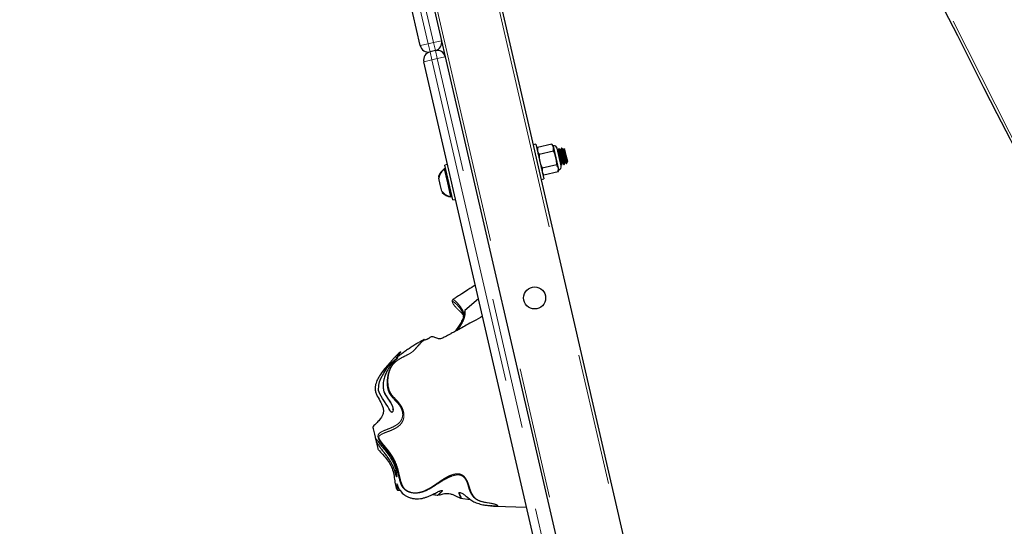
# Model space of a CAD drawing. Units: inches. Extents: x 0.2 to 17.3, y 0.1 to 10.6.
# Drawn here: x 4.4 to 5.2, y 7.1 to 7.5 of the extents above; entities that cross this region are included whole.
import ezdxf

# ---------------------------------------------------------------- set-up
doc = ezdxf.new("R2010")
doc.units = ezdxf.units.IN
doc.header["$MEASUREMENT"] = 0
doc.linetypes.add('PHANTOM', pattern=[0.5, 0.25, -0.05, 0.05, -0.05, 0.05, -0.05])
doc.layers.add('FORMAT', color=7, linetype='Continuous')
doc.styles.add('SLDTEXTSTYLE0', font='TXT', dxfattribs={"width": 0.7})
doc.dimstyles.new('SLDDIMSTYLE0', dxfattribs={"dimtxt": 0.080892, "dimasz": 0.09375, "dimexe": 0, "dimexo": 0.0625, "dimgap": 0.020223, "dimtad": 0, "dimlfac": 30, "dimrnd": 1e-09, "dimzin": 12, "dimdsep": 46, "dimtxsty": 'SLDTEXTSTYLE0', "dimsah": 1, "dimcen": 0.09, "dimadec": 0, "dimazin": 3, "dimtfac": 1, "dimtofl": 0, "dimtmove": 0, "dimatfit": 3, "dimfxl": 0, "dimfrac": 2, "dimtolj": 1, "dimtzin": 12, "dimarcsym": 0})

# ---------------------------------------------------------------- blocks, each defined once
blk = doc.blocks.new('_D_6')
at = {"layer": 'FORMAT', "color": 7}
for p, q in [((4.38514, 9.84483), (4.38514, 10.31354)), ((5.53433, 4.372), (5.53433, 10.31354)), ((4.38514, 10.18854), (4.58408, 10.18854)), ((4.67895, 10.18854), (4.65377, 10.18854)), ((4.65377, 10.18854), (4.65377, 10.05999)), ((5.24052, 10.18854), (5.26569, 10.18854)), ((5.26569, 10.18854), (5.26569, 10.05999)), ((5.53433, 10.18854), (5.33539, 10.18854)), ((4.65377, 10.05999), (4.67895, 10.05999)), ((5.26569, 10.05999), (5.24052, 10.05999))]:
    blk.add_line(p, q, dxfattribs=at)
for points in [[(4.38514, 10.18854), (4.47889, 10.17291), (4.47889, 10.20416)], [(5.53433, 10.18854), (5.44058, 10.20416), (5.44058, 10.17291)]]:
    blk.add_solid(points, dxfattribs=at)
at = {"layer": 'FORMAT', "color": 7, "char_height": 0.083333, "attachment_point": 1, "style": 'SLDTEXTSTYLE0'}
for s, insert in [('34.48in', (4.76166, 10.31274)), ('875.68mm', (4.67895, 10.16741))]:
    blk.add_mtext(s, dxfattribs=dict(at, insert=insert))
blk = doc.blocks.new('_D_9')
at = {"layer": 'FORMAT', "color": 7}
for p, q in [((4.33514, 9.79483), (4.05846, 9.79483)), ((4.18346, 9.79483), (4.18346, 7.2633)), ((4.18346, 7.16843), (4.18346, 7.1936)), ((4.18346, 7.1936), (4.31201, 7.1936)), ((4.31201, 7.1936), (4.31201, 7.16843)), ((4.18346, 6.54081), (4.18346, 6.51563)), ((4.31201, 6.51563), (4.31201, 6.54081)), ((4.18346, 6.51563), (4.31201, 6.51563)), ((4.18346, 3.9144), (4.18346, 6.44594)), ((5.53849, 3.9144), (4.05846, 3.9144))]:
    blk.add_line(p, q, dxfattribs=at)
for points in [[(4.18346, 9.79483), (4.16784, 9.70108), (4.19909, 9.70108)], [(4.18346, 3.9144), (4.19909, 4.00815), (4.16784, 4.00815)]]:
    blk.add_solid(points, dxfattribs=at)
at = {"layer": 'FORMAT', "color": 7, "char_height": 0.083333, "attachment_point": 1, "rotation": 90, "style": 'SLDTEXTSTYLE0'}
for s, insert in [('4480.89mm', (4.20459, 6.54081)), ('176.41in', (4.05926, 6.62352))]:
    blk.add_mtext(s, dxfattribs=dict(at, insert=insert))

msp = doc.modelspace()

# ---------------------------------------------------------------- linework, layer by layer
at = {"color": 8, "linetype": 'PHANTOM', "lineweight": 18}
for p, q in [((4.4508426, 9.005909), (5.170672, 5.8879215)), ((4.4061839, 8.9955989), (5.1260133, 5.8776115)), ((4.3954102, 8.9866973), (4.7525131, 7.4398832)), ((4.7565729, 7.4408205), (4.3994701, 8.9876345)), ((4.7525131, 7.4398832), (4.7464232, 7.4384773)), ((4.7525131, 7.4398832), (4.7565729, 7.4408205)), ((4.7525131, 7.4398832), (4.753919, 7.4337934)), ((4.7626628, 7.4422264), (4.7565729, 7.4408205)), ((4.7579789, 7.4347306), (4.7565729, 7.4408205)), ((4.7553249, 7.4277035), (4.753919, 7.4337934)), ((4.7579789, 7.4347306), (4.7593848, 7.4286408)), ((4.7553249, 7.4277035), (4.7492351, 7.4262976)), ((4.7593848, 7.4286408), (4.7553249, 7.4277035)), ((4.7553249, 7.4277035), (5.1124277, 5.8808895)), ((4.7654746, 7.4300467), (4.7593848, 7.4286408)), ((5.1164876, 5.8818267), (4.7593848, 7.4286408))]:
    msp.add_line(p, q, dxfattribs=at)
at = {"color": 7, "linetype": 'Continuous', "lineweight": 25}
for p, q in [((4.4533412, 9.0043477), (5.1722333, 5.8904201)), ((4.7464232, 7.4384773), (4.3893204, 8.9852913)), ((4.4055599, 8.9890404), (4.7626628, 7.4422264)), ((4.7626628, 7.4422264), (4.7654746, 7.4300467)), ((4.7579789, 7.4347306), (4.753919, 7.4337934)), ((5.1063379, 5.8794835), (4.7492351, 7.4262976)), ((4.7654746, 7.4300467), (5.1225774, 5.8832326)), ((4.8343488, 7.3636206), (4.8322376, 7.3631333)), ((4.8343488, 7.3636206), (4.8404373, 7.3372477)), ((4.8356169, 7.3611342), (4.8352842, 7.3595689)), ((4.8356169, 7.3611342), (4.8355667, 7.3583451)), ((4.8465632, 7.3636613), (4.8356169, 7.3611342)), ((4.8477807, 7.3583873), (4.8368344, 7.3558602)), ((4.8475484, 7.3624002), (4.8465632, 7.3636613)), ((4.8478309, 7.3611764), (4.8475484, 7.3624002)), ((4.8517956, 7.3444478), (4.8477138, 7.3621282)), ((4.8477807, 7.3583873), (4.8478309, 7.3611764)), ((4.8496573, 7.3532655), (4.8478309, 7.3611764)), ((4.8536527, 7.3471499), (4.8505675, 7.3605137)), ((4.8511406, 7.3586037), (4.8509652, 7.3587908)), ((4.8513536, 7.3586828), (4.8511176, 7.3586283)), ((4.8520642, 7.3602356), (4.8518105, 7.360177)), ((4.8533835, 7.3591514), (4.8531475, 7.3590969)), ((4.8540942, 7.3607042), (4.8538404, 7.3606457)), ((4.8554135, 7.3596201), (4.8551774, 7.3595656)), ((4.8555649, 7.3601639), (4.8553959, 7.359616)), ((4.8564756, 7.3596504), (4.8556361, 7.360175)), ((4.85753, 7.3550831), (4.8564756, 7.3596504)), ((4.8360463, 7.3562676), (4.8358552, 7.3564717)), ((4.8514836, 7.3453546), (4.8496573, 7.3532655)), ((4.8570017, 7.3504254), (4.8560076, 7.3547316)), ((4.8585845, 7.3505157), (4.85753, 7.3550831)), ((4.8575373, 7.3488399), (4.8583597, 7.350156)), ((4.858383, 7.3502193), (4.8584139, 7.3503241)), ((4.8584276, 7.3502646), (4.8585845, 7.3505157)), ((4.7649413, 7.3449286), (4.7647464, 7.3448836)), ((4.7647464, 7.3448836), (4.7647682, 7.3447895)), ((4.7657533, 7.3451161), (4.7649413, 7.3449286)), ((4.7674007, 7.3342755), (4.7649413, 7.3449286)), ((4.7672795, 7.3481368), (4.7651684, 7.3476494)), ((4.771257, 7.3212765), (4.7651684, 7.3476494)), ((4.8382904, 7.345647), (4.8385661, 7.3453528)), ((4.8392696, 7.3453124), (4.8392194, 7.3425233)), ((4.8502159, 7.3478395), (4.8392696, 7.3453124)), ((4.8514334, 7.3425655), (4.8404871, 7.3400384)), ((4.8514334, 7.3425655), (4.8514836, 7.3453546)), ((4.8514334, 7.3425655), (4.8517661, 7.3441308)), ((4.8517661, 7.3441308), (4.8514836, 7.3453546)), ((4.8530764, 7.3483124), (4.8535776, 7.3477772)), ((4.8535579, 7.347855), (4.853439, 7.3480757)), ((4.8536074, 7.3477631), (4.8538611, 7.3478216)), ((4.8543179, 7.3493159), (4.854554, 7.3493704)), ((4.8556373, 7.3482317), (4.855891, 7.3482903)), ((4.8563478, 7.3497845), (4.856584, 7.349839)), ((4.7603434, 7.3390606), (4.7606012, 7.3379442)), ((4.7617494, 7.3329708), (4.7606012, 7.3379442)), ((4.7689448, 7.3409237), (4.7688672, 7.3410066)), ((4.8383262, 7.3367603), (4.8404373, 7.3372477)), ((4.8395019, 7.3412994), (4.8404871, 7.3400384)), ((4.7628975, 7.3279974), (4.7617494, 7.3329708)), ((4.7628975, 7.3279974), (4.7631553, 7.326881)), ((4.7698601, 7.3236224), (4.7674007, 7.3342755)), ((4.7696435, 7.3236715), (4.7696653, 7.3235774)), ((4.7696653, 7.3235774), (4.7698601, 7.3236224)), ((4.7698601, 7.3236224), (4.7706721, 7.3238098)), ((4.771257, 7.3212765), (4.7733681, 7.3217638)), ((4.7908348, 7.2461056), (4.7804763, 7.2374535)), ((4.7792384, 7.2318035), (4.7791957, 7.2312941)), ((4.7794481, 7.232183), (4.779418, 7.2329515)), ((4.749492, 7.2153501), (4.7497326, 7.2154488)), ((4.7295019, 7.1009199), (4.7312326, 7.1007094)), ((4.7771954, 7.0948659), (4.7845069, 7.0938964)), ((4.8032776, 7.0887487), (4.8273062, 7.0881274)), ((4.826581, 7.0881461), (4.8273257, 7.0880428))]:
    msp.add_line(p, q, dxfattribs=at)
at = {"color": 7, "linetype": 'Continuous', "lineweight": 25, "flags": 128}
msp.add_lwpolyline([(4.7186297, 7.1765943), (4.7187478, 7.1761442), (4.7204516, 7.1724514), (4.72218, 7.1699711), (4.7238433, 7.1676286), (4.7252634, 7.1650307), (4.7254561, 7.1645345), (4.7259341, 7.1621202), (4.7256398, 7.1605396), (4.7248497, 7.1599195), (4.7238834, 7.1607157), (4.7233484, 7.1616221), (4.7226673, 7.16289), (4.7217948, 7.1644388), (4.7206532, 7.1662702), (4.7192429, 7.1683183), (4.7177064, 7.1705214), (4.7156367, 7.1740811), (4.7148701, 7.1765796), (4.7148897, 7.180605), (4.7155446, 7.1832457), (4.7165204, 7.1857509), (4.7186947, 7.189851), (4.7211876, 7.1935005), (4.7239458, 7.1968002), (4.7266682, 7.1994813), (4.72853, 7.2010106), (4.729241, 7.2015111), (4.7296936, 7.2017684), (4.7297068, 7.2016187), (4.7297068, 7.2016187)], dxfattribs=at)
at = {"color": 7, "linetype": 'Continuous', "lineweight": 25}
msp.add_circle((4.8334173, 7.246886), 0.0083333, dxfattribs=at)
at = {"color": 8, "linetype": 'PHANTOM', "lineweight": 18}
for centre, radius, start, end in [((40.7179553, 25.47969), 39.8263353, 204.58510243, 208.79350772), ((40.7179501, 25.4797658), 39.8721811, 204.71725143, 208.79002102)]:
    msp.add_arc(centre, radius, start, end, dxfattribs=at)
at = {"color": 7, "linetype": 'Continuous', "lineweight": 25}
for centre, radius, start, end in [((40.7180366, 25.479852), 39.8243415, 204.58071514, 208.87868139), ((40.717983, 25.4826099), 39.8242861, 204.61282557, 208.71822386), ((40.7180804, 25.4799616), 39.8744113, 204.73148351, 208.79308399), ((4.7565729, 7.4408205), 0.00625, 282.9997426, 12.9997426), ((4.7525131, 7.4398832), 0.00625, 192.9997426, 282.9997426), ((4.7553249, 7.4277035), 0.00625, 102.9997426, 192.9997426), ((4.7593848, 7.4286408), 0.00625, 12.9997426, 102.9997426), ((4.8481147, 7.3599474), 0.0025174, 12.9997426, 102.9997426), ((4.7714787, 7.335217), 0.01178, 124.8551597, 160.9564466), ((4.7724276, 7.335436), 0.0120894, 128.2607993, 168.0260881), ((4.8511999, 7.3465836), 0.0025174, 282.9997426, 12.9997426), ((4.7724276, 7.335436), 0.0120894, 217.9733972, 257.738686), ((4.7714787, 7.335217), 0.01178, 225.0430387, 261.1443256)]:
    msp.add_arc(centre, radius, start, end, dxfattribs=at)
for points, knots in [([(4.8355667, 7.3583451), (4.8356898, 7.3579413), (4.8359565, 7.357067), (4.8365272, 7.3562825), (4.8368344, 7.3558602)], [0, 0, 0, 0, 0.46176592, 1, 1, 1, 1]), ([(4.8478309, 7.3611764), (4.8477078, 7.3615801), (4.8474411, 7.3624545), (4.8468704, 7.363239), (4.8465632, 7.3636613)], [0, 0, 0, 0, 0.46176592, 1, 1, 1, 1]), ([(4.8496573, 7.3532655), (4.8493643, 7.3543178), (4.8488746, 7.3560766), (4.8480942, 7.3577252), (4.8477807, 7.3583873)], [0, 0, 0, 0, 0.5983279, 1, 1, 1, 1]), ([(4.8543179, 7.3493159), (4.8542591, 7.3493779), (4.8541414, 7.3495018), (4.8537598, 7.3505758), (4.8532688, 7.3521238), (4.852709, 7.3539696), (4.8521486, 7.3558182), (4.8516596, 7.3573576), (4.8513055, 7.3583644), (4.8512007, 7.3584841), (4.8511564, 7.3585347)], [0, 0, 0, 0, 0.12930623, 0.25864235, 0.38797847, 0.51731458, 0.6466507, 0.77598682, 0.90532293, 1, 1, 1, 1]), ([(4.8517871, 7.3601425), (4.8517101, 7.3598921), (4.8515599, 7.359404), (4.8514093, 7.3589163), (4.851336, 7.3586787)], [0, 0, 0, 0, 0.51297958, 1, 1, 1, 1]), ([(4.8545187, 7.3494461), (4.8544894, 7.3494744), (4.8544147, 7.3495466), (4.8542134, 7.350067), (4.8539202, 7.3509309), (4.8535212, 7.3521857), (4.8529627, 7.3540293), (4.8524042, 7.3558689), (4.8519063, 7.3574467), (4.8515508, 7.3584075), (4.851368, 7.3588136), (4.8513536, 7.3586827), (4.8513536, 7.3586826)], [0, 0, 0, 0, 0.06727867, 0.17150647, 0.22382347, 0.35317626, 0.48252905, 0.61188184, 0.74123463, 0.87058742, 0.99994021, 1, 1, 1, 1]), ([(4.8555878, 7.3483236), (4.8555365, 7.3483936), (4.8554202, 7.3485523), (4.8549935, 7.3498626), (4.854404, 7.3518375), (4.8537234, 7.3542065), (4.8530458, 7.3565625), (4.8524473, 7.3585765), (4.8520213, 7.3598429), (4.851806, 7.3603415), (4.8518057, 7.3601024), (4.8518056, 7.3600549)], [0, 0, 0, 0, 0.09809839, 0.22253526, 0.34697212, 0.47140899, 0.59584586, 0.72028273, 0.8447196, 0.96915646, 1, 1, 1, 1]), ([(4.8558953, 7.3483964), (4.8558951, 7.3483557), (4.8558939, 7.3481263), (4.8556797, 7.3486271), (4.8552544, 7.3498901), (4.8546557, 7.3519048), (4.853978, 7.3542612), (4.853298, 7.3566281), (4.8527065, 7.3586112), (4.8522545, 7.3599903), (4.8521277, 7.3601538), (4.8520642, 7.3602356)], [0, 0, 0, 0, 0.026204211, 0.147928685, 0.269653158, 0.391377632, 0.513102106, 0.634826579, 0.756551053, 0.878275526, 1, 1, 1, 1]), ([(4.8531706, 7.3590723), (4.8529912, 7.3592636), (4.8526324, 7.3596464), (4.852274, 7.3600292), (4.8520947, 7.3602208)], [0, 0, 0, 0, 0.499738094, 1, 1, 1, 1]), ([(4.8563478, 7.3497846), (4.856289, 7.3498465), (4.8561713, 7.3499704), (4.8557897, 7.3510444), (4.8552987, 7.3525924), (4.854739, 7.3544382), (4.8541786, 7.3562868), (4.8536895, 7.3578263), (4.8533354, 7.3588331), (4.8532306, 7.3589528), (4.8531863, 7.3590034)], [0, 0, 0, 0, 0.12930623, 0.25864235, 0.38797847, 0.51731458, 0.6466507, 0.77598682, 0.90532293, 1, 1, 1, 1]), ([(4.8538171, 7.3606111), (4.85374, 7.3603607), (4.8535898, 7.3598727), (4.8534393, 7.3593849), (4.8533659, 7.3591474)], [0, 0, 0, 0, 0.51297958, 1, 1, 1, 1]), ([(4.8565486, 7.3499147), (4.8565193, 7.349943), (4.8564447, 7.3500152), (4.8562433, 7.3505356), (4.8559501, 7.3513995), (4.8555511, 7.3526543), (4.8549926, 7.3544979), (4.8544341, 7.3563375), (4.8539362, 7.3579154), (4.8535808, 7.3588762), (4.8533979, 7.3592823), (4.8533836, 7.3591513), (4.8533836, 7.3591513)], [0, 0, 0, 0, 0.067278666, 0.171506466, 0.223823471, 0.353176261, 0.482529051, 0.611881842, 0.741234632, 0.870587423, 0.999940213, 1, 1, 1, 1]), ([(4.8570017, 7.3504254), (4.8568144, 7.3510439), (4.8564397, 7.3522809), (4.8557518, 7.3546819), (4.8550762, 7.3570294), (4.8544771, 7.3590457), (4.8540512, 7.3603114), (4.853836, 7.3608102), (4.8538356, 7.360571), (4.8538355, 7.3605235)], [0, 0, 0, 0, 0.16005468, 0.32010935, 0.48016403, 0.64021871, 0.80027338, 0.96032806, 1, 1, 1, 1]), ([(4.8552005, 7.3595409), (4.8550212, 7.3597322), (4.8546624, 7.360115), (4.8543039, 7.3604979), (4.8541247, 7.3606894)], [0, 0, 0, 0, 0.499738094, 1, 1, 1, 1]), ([(4.8584139, 7.3503241), (4.8584037, 7.3502927), (4.8583685, 7.3501837), (4.8581921, 7.3504771), (4.8578222, 7.3515029), (4.857328, 7.3530638), (4.8567691, 7.3549061), (4.8562085, 7.3567557), (4.8557195, 7.3582948), (4.8553653, 7.3593017), (4.8552606, 7.3594214), (4.8552163, 7.359472)], [0, 0, 0, 0, 0.04970851, 0.17261185, 0.29551519, 0.41841853, 0.54132186, 0.6642252, 0.78712854, 0.91003188, 1, 1, 1, 1]), ([(4.8582178, 7.3511733), (4.858165, 7.3513267), (4.8579817, 7.3518593), (4.8575805, 7.3531261), (4.8570227, 7.3549657), (4.856464, 7.3568064), (4.8559662, 7.3583839), (4.8556107, 7.3593448), (4.8554279, 7.3597509), (4.8554135, 7.35962), (4.8554135, 7.3596199)], [0, 0, 0, 0, 0.06314715, 0.21927726, 0.37540738, 0.53153749, 0.68766761, 0.84379772, 0.99992784, 1, 1, 1, 1]), ([(4.8582178, 7.3511733), (4.858118, 7.3515058), (4.857917, 7.3521756), (4.8575045, 7.3536368), (4.8570608, 7.3552602), (4.8566077, 7.3569078), (4.8561929, 7.3583881), (4.8558667, 7.3595037), (4.8556567, 7.3601333), (4.8556214, 7.3601316), (4.8556086, 7.360131)], [0, 0, 0, 0, 0.12621694, 0.25431688, 0.38455651, 0.51536289, 0.64988859, 0.78433527, 0.92223241, 1, 1, 1, 1]), ([(4.8368344, 7.3558602), (4.836843, 7.3551277), (4.8368642, 7.3533039), (4.8371951, 7.3515084), (4.837393, 7.3504342)], [0, 0, 0, 0, 0.4016721, 1, 1, 1, 1]), ([(4.837393, 7.3504342), (4.8377716, 7.3491275), (4.8382797, 7.3473735), (4.8390684, 7.3457311), (4.8392696, 7.3453124)], [0, 0, 0, 0, 0.74501254, 1, 1, 1, 1]), ([(4.8502159, 7.3478395), (4.850213, 7.348304), (4.8502019, 7.3501259), (4.8498898, 7.3519251), (4.8496573, 7.3532655)], [0, 0, 0, 0, 0.25498746, 1, 1, 1, 1]), ([(4.8538654, 7.3479277), (4.8538652, 7.347887), (4.8538641, 7.3476572), (4.8536471, 7.3481696), (4.8532724, 7.3492682), (4.8529223, 7.3504524), (4.8527758, 7.3509481)], [0, 0, 0, 0, 0.07334059, 0.4140242, 0.7547078, 1, 1, 1, 1]), ([(4.8560076, 7.3547316), (4.8561972, 7.3542142), (4.8566144, 7.3530754), (4.8572337, 7.3515604), (4.8577567, 7.3504326), (4.8581438, 7.3499386), (4.8582717, 7.3501074), (4.858325, 7.3501777)], [0, 0, 0, 0, 0.18656707, 0.41061406, 0.63481532, 0.84796081, 1, 1, 1, 1]), ([(4.8575047, 7.3489017), (4.8574799, 7.3489336), (4.8574208, 7.3490094), (4.8572133, 7.3496795), (4.8570458, 7.3502698), (4.8570017, 7.3504254)], [0, 0, 0, 0, 0.34749054, 0.8280131, 1, 1, 1, 1]), ([(4.8584196, 7.3502994), (4.8584151, 7.3503189), (4.8584052, 7.3503617), (4.8582838, 7.3508874), (4.8582178, 7.3511733)], [0, 0, 0, 0, 0.4560249, 1, 1, 1, 1]), ([(4.8514836, 7.3453546), (4.8513605, 7.3457583), (4.8510938, 7.3466326), (4.850523, 7.3474172), (4.8502159, 7.3478395)], [0, 0, 0, 0, 0.46176592, 1, 1, 1, 1]), ([(4.853882, 7.3478483), (4.8539592, 7.3480991), (4.8541102, 7.3485896), (4.8542616, 7.3490801), (4.8543356, 7.3493199)], [0, 0, 0, 0, 0.51121936, 1, 1, 1, 1]), ([(4.8545299, 7.3493961), (4.8547096, 7.3492045), (4.8550691, 7.348821), (4.8554279, 7.3484376), (4.8556075, 7.3482458)], [0, 0, 0, 0, 0.49965691, 1, 1, 1, 1]), ([(4.8559119, 7.3483169), (4.8559891, 7.3485677), (4.8561401, 7.3490582), (4.8562915, 7.3495488), (4.8563655, 7.3497886)], [0, 0, 0, 0, 0.51121936, 1, 1, 1, 1]), ([(4.8565599, 7.3498647), (4.8567395, 7.3496731), (4.857099, 7.3492896), (4.8574579, 7.3489063), (4.8576374, 7.3487145)], [0, 0, 0, 0, 0.49965691, 1, 1, 1, 1]), ([(4.8392194, 7.3425233), (4.8393425, 7.3421195), (4.8396092, 7.3412452), (4.8401799, 7.3404607), (4.8404871, 7.3400384)], [0, 0, 0, 0, 0.46176592, 1, 1, 1, 1]), ([(4.7883926, 7.2566845), (4.7865193, 7.2554601), (4.7831474, 7.2532563), (4.778583, 7.2503252), (4.7751175, 7.2481075), (4.7727669, 7.246611), (4.7716007, 7.245872), (4.7712085, 7.2456234)], [0, 0, 0, 0, 0.33003392, 0.59404027, 0.79373733, 0.93062365, 1, 1, 1, 1]), ([(4.7712285, 7.2456381), (4.7710444, 7.245413), (4.7706919, 7.2449822), (4.7707614, 7.2440889), (4.7709762, 7.2436183), (4.7710085, 7.2435477)], [0, 0, 0, 0, 0.48189528, 0.92220723, 1, 1, 1, 1]), ([(4.7938745, 7.232939), (4.791617, 7.2316856), (4.7874727, 7.2293846), (4.7818514, 7.2262829), (4.7773787, 7.2238279), (4.7740336, 7.222003), (4.771725, 7.2207456), (4.7700034, 7.2198066), (4.768049, 7.2187723), (4.7661078, 7.2177503), (4.7645825, 7.2169664), (4.7630862, 7.2162655), (4.7617492, 7.2158182), (4.7605486, 7.215802), (4.7591136, 7.2162147), (4.7577189, 7.2167871), (4.7564041, 7.2172532), (4.7552294, 7.2174377), (4.7542324, 7.2171571), (4.7536727, 7.2166841), (4.7530145, 7.2161969), (4.7525553, 7.2159007), (4.7521428, 7.2156724), (4.7518303, 7.215516), (4.7514991, 7.2153672), (4.7510119, 7.2151721), (4.7503558, 7.2149591), (4.7491546, 7.2146557), (4.7484539, 7.2146129), (4.7478355, 7.2144669), (4.7478228, 7.2144639)], [0, 0, 0, 0, 0.08608668, 0.15803291, 0.21593147, 0.25995174, 0.2904576, 0.3128251, 0.34124432, 0.3704448, 0.40810169, 0.45591541, 0.52332812, 0.59844767, 0.66615125, 0.72646252, 0.78045478, 0.82903416, 0.87325444, 0.90749809, 0.92006753, 0.92969872, 0.93370928, 0.93742231, 0.94108747, 0.9449614, 0.95410729, 0.96597109, 0.99930565, 1, 1, 1, 1]), ([(4.7732661, 7.2215851), (4.7733632, 7.2217214), (4.7741955, 7.2228895), (4.7757655, 7.2250804), (4.7778387, 7.2282559), (4.7788527, 7.2305443), (4.779355, 7.2316778)], [0, 0, 0, 0, 0.04260699, 0.36505138, 0.68549451, 1, 1, 1, 1]), ([(4.7782785, 7.2349363), (4.7788125, 7.2344044), (4.7794488, 7.2337706), (4.7793503, 7.2330619), (4.7793345, 7.2329479)], [0, 0, 0, 0, 0.83916139, 1, 1, 1, 1]), ([(4.7805095, 7.2374641), (4.7804325, 7.2372895), (4.780338, 7.237075), (4.7802416, 7.2364723), (4.7802237, 7.2363601)], [0, 0, 0, 0, 0.81376905, 1, 1, 1, 1]), ([(4.7495012, 7.2153367), (4.7495022, 7.2153384), (4.7495191, 7.2153699), (4.7492376, 7.215226), (4.7485421, 7.2148645), (4.7468998, 7.2139549), (4.7444139, 7.2125402), (4.7416157, 7.2108417), (4.7389133, 7.2090314), (4.7361327, 7.207158), (4.7333737, 7.2052339), (4.7309842, 7.2034583), (4.7293478, 7.2021612), (4.7285604, 7.2015492), (4.7282112, 7.2012943), (4.7282523, 7.201376), (4.7282671, 7.2014054)], [0, 0, 0, 0, 0.002361166, 0.042488906, 0.082390258, 0.162592003, 0.270097564, 0.377913039, 0.485831043, 0.593720188, 0.702070095, 0.810576327, 0.893053668, 0.93481609, 0.976603438, 1, 1, 1, 1]), ([(4.731448, 7.2058422), (4.7314064, 7.2058374), (4.7312685, 7.2058215), (4.7303436, 7.2050672), (4.7288881, 7.2036652), (4.7272624, 7.201959), (4.7250111, 7.1994871), (4.72201, 7.1962201), (4.7185142, 7.1921367), (4.7156343, 7.1881182), (4.7134878, 7.1841627), (4.7123262, 7.1807148), (4.7120796, 7.1775196), (4.712625, 7.1748094), (4.7141662, 7.1715), (4.7161129, 7.1684322), (4.7177165, 7.1651642), (4.718524, 7.1625345), (4.7185094, 7.1597523), (4.7174273, 7.1569096), (4.7155608, 7.1542348), (4.713113, 7.1517177), (4.7114872, 7.1501199), (4.7106725, 7.1493192)], [0, 0, 0, 0, 0.01591558, 0.05273725, 0.08975904, 0.1270666, 0.16423453, 0.23889218, 0.31365343, 0.38891428, 0.44549671, 0.50219623, 0.54018285, 0.57838021, 0.6163389, 0.69262983, 0.73091992, 0.76930974, 0.80771977, 0.84652306, 0.89766737, 0.94872126, 1, 1, 1, 1]), ([(4.7294262, 7.2013408), (4.729297, 7.201209), (4.7289699, 7.2008753), (4.7278779, 7.1998958), (4.7260197, 7.1981585), (4.7235851, 7.1954042), (4.7213515, 7.1918139), (4.7198155, 7.1882688), (4.7187114, 7.1845954), (4.7180352, 7.1806048), (4.7184527, 7.1777889), (4.7186297, 7.1765943)], [0, 0, 0, 0, 0.049281568, 0.124764918, 0.200555079, 0.363714027, 0.52688816, 0.636204533, 0.745400094, 0.891996973, 1, 1, 1, 1]), ([(4.7284007, 7.2014962), (4.728405, 7.2014757), (4.7284105, 7.201449), (4.7285899, 7.2015777), (4.7286309, 7.2016071)], [0, 0, 0, 0, 0.77170455, 1, 1, 1, 1]), ([(4.7290099, 7.2009225), (4.7290336, 7.2009538), (4.7291083, 7.2010525), (4.7291518, 7.2010941), (4.729126, 7.201068), (4.7291122, 7.2010541)], [0, 0, 0, 0, 0.17768755, 0.56104033, 1, 1, 1, 1]), ([(4.7185878, 7.1767782), (4.7186017, 7.1766881), (4.7187223, 7.175912), (4.7191962, 7.1746831), (4.7197717, 7.1736317), (4.7200154, 7.1731863)], [0, 0, 0, 0, 0.07037943, 0.60619424, 1, 1, 1, 1]), ([(4.7200154, 7.1731863), (4.7200843, 7.1730514), (4.7204548, 7.1723264), (4.7213793, 7.171044), (4.7225798, 7.1693773), (4.7235949, 7.1680057), (4.7240326, 7.1672622), (4.7241859, 7.1670018)], [0, 0, 0, 0, 0.0574149, 0.30864138, 0.60246851, 0.86080369, 1, 1, 1, 1]), ([(4.7248676, 7.1657548), (4.7249522, 7.1655889), (4.72525, 7.1650049), (4.7255233, 7.1641619), (4.7257354, 7.1631943), (4.7257685, 7.1625726), (4.7257205, 7.1622563), (4.7257313, 7.1622943), (4.7257338, 7.1623032)], [0, 0, 0, 0, 0.07714, 0.27159117, 0.48615516, 0.71972648, 0.93464815, 1, 1, 1, 1]), ([(4.7106725, 7.1493191), (4.7106457, 7.1492729), (4.7105919, 7.1491801), (4.7105929, 7.1491448), (4.7105933, 7.149127)], [0, 0, 0, 0, 0.49763205, 1, 1, 1, 1]), ([(4.7126961, 7.1400188), (4.712689, 7.1400497), (4.7126578, 7.1401846), (4.7126119, 7.1403833), (4.7125485, 7.1406581), (4.7125126, 7.1408135), (4.7124814, 7.1409486), (4.7124483, 7.1410923), (4.7123986, 7.1413074), (4.7122937, 7.1417619), (4.7121665, 7.1423128), (4.7120239, 7.1429305), (4.7116195, 7.144682), (4.7111853, 7.146563), (4.7107251, 7.1485561), (4.7105933, 7.149127)], [0, 0, 0, 0, 0.00406072, 0.01777875, 0.02221658, 0.02511821, 0.02759181, 0.03006291, 0.03387873, 0.04320267, 0.07851404, 0.14843333, 0.21844584, 0.77611223, 1, 1, 1, 1]), ([(4.7108057, 7.1494511), (4.7107958, 7.1494457), (4.7107357, 7.1494127), (4.7107013, 7.1493618), (4.7106725, 7.1493192)], [0, 0, 0, 0, 0.16346167, 1, 1, 1, 1]), ([(4.713301, 7.1373984), (4.7132625, 7.1375651), (4.7131854, 7.1378993), (4.7129838, 7.1387725), (4.7128307, 7.1394359), (4.7127878, 7.1396217), (4.7127125, 7.1399477), (4.7126961, 7.1400188)], [0, 0, 0, 0, 0.18299294, 0.36666406, 0.68238343, 0.93069322, 1, 1, 1, 1]), ([(4.7131538, 7.1394149), (4.7133337, 7.1391626), (4.7137245, 7.1386145), (4.7149244, 7.1370101), (4.7170692, 7.1344239), (4.7201901, 7.1307286), (4.7225504, 7.1276224), (4.7245617, 7.1245406), (4.725888, 7.1220672), (4.7269823, 7.1192817), (4.727801, 7.1166526), (4.7283912, 7.1137907), (4.728626, 7.1118863), (4.7286142, 7.1114258), (4.7286108, 7.1112933)], [0, 0, 0, 0, 0.05351779, 0.11627774, 0.23544286, 0.36111662, 0.47861591, 0.50109091, 0.6109605, 0.6665902, 0.72225896, 0.83279667, 0.95190882, 1, 1, 1, 1]), ([(4.7131867, 7.1392816), (4.7131924, 7.1392766), (4.7132027, 7.1392676), (4.7133151, 7.1391217), (4.7133658, 7.1390559)], [0, 0, 0, 0, 0.548737503, 1, 1, 1, 1]), ([(4.714625, 7.1316637), (4.7145537, 7.1319724), (4.7143263, 7.1329574), (4.7139271, 7.1346866), (4.7135098, 7.1364943), (4.713301, 7.1373984)], [0, 0, 0, 0, 0.18576054, 0.59277898, 1, 1, 1, 1]), ([(4.7283703, 7.1112963), (4.7283645, 7.1113062), (4.7283026, 7.1114122), (4.7280238, 7.1122921), (4.7275653, 7.1140102), (4.7268482, 7.116395), (4.7261465, 7.1183519), (4.7252077, 7.1204281), (4.7237155, 7.1231797), (4.7221121, 7.1255124), (4.7203233, 7.1278898), (4.7188453, 7.1297678), (4.7170009, 7.1320692), (4.7153397, 7.1342342), (4.7140751, 7.1360379), (4.713527, 7.1370012), (4.713301, 7.1373984)], [0, 0, 0, 0, 0.00712104, 0.07629426, 0.21277899, 0.27942652, 0.34601526, 0.40871102, 0.47142425, 0.59310326, 0.61985757, 0.6992071, 0.77856193, 0.86057226, 0.94251182, 1, 1, 1, 1]), ([(4.714625, 7.1316637), (4.7146255, 7.1316621), (4.7146264, 7.1316589), (4.7146292, 7.1316537), (4.7146306, 7.1316512)], [0, 0, 0, 0, 0.50268488, 1, 1, 1, 1]), ([(4.7146306, 7.1316512), (4.7157782, 7.1304057), (4.7180732, 7.127915), (4.7213472, 7.1240374), (4.7241629, 7.119817), (4.7259889, 7.1151296), (4.7268077, 7.1102981), (4.7273003, 7.1065226), (4.7277447, 7.1041754), (4.7279257, 7.1035863), (4.7279497, 7.1035083)], [0, 0, 0, 0, 0.15415472, 0.30827583, 0.46160699, 0.61347534, 0.76573128, 0.91603662, 0.98889639, 1, 1, 1, 1]), ([(4.7280818, 7.1031938), (4.7280875, 7.1031729), (4.7282008, 7.1027573), (4.7285155, 7.1019925), (4.7290247, 7.1011019), (4.7293423, 7.1009832), (4.7295127, 7.1009194)], [0, 0, 0, 0, 0.01467542, 0.29245501, 0.62029146, 1, 1, 1, 1]), ([(4.7308533, 7.1013098), (4.7310597, 7.1009654), (4.7319247, 7.0995217), (4.7338745, 7.0976194), (4.7365196, 7.0960176), (4.7387928, 7.095097), (4.7412941, 7.0945108), (4.743937, 7.0942928), (4.7465796, 7.0944462), (4.7490796, 7.0949428), (4.7513503, 7.0956822), (4.7541327, 7.0968264), (4.7571915, 7.0983387), (4.7599538, 7.0997431), (4.7610403, 7.1001288), (4.7614223, 7.1002644)], [0, 0, 0, 0, 0.0397153, 0.16646186, 0.22972177, 0.29373047, 0.35794378, 0.42203142, 0.48654413, 0.55080195, 0.61466345, 0.67800181, 0.80479417, 0.93137181, 1, 1, 1, 1]), ([(4.7557371, 7.0976532), (4.7560398, 7.0976148), (4.7575107, 7.0974283), (4.7589816, 7.097238), (4.7601499, 7.0970869)], [0, 0, 0, 0, 0.20578234, 1, 1, 1, 1]), ([(4.7601558, 7.0971324), (4.760092, 7.0971233), (4.7599991, 7.0971101), (4.7600316, 7.0971786), (4.7600418, 7.0972)], [0, 0, 0, 0, 0.68606641, 1, 1, 1, 1]), ([(4.7609331, 7.0972376), (4.7609339, 7.0972375), (4.7610288, 7.0972204), (4.7616715, 7.0974494), (4.7629823, 7.0979129), (4.7648099, 7.0983979), (4.7670239, 7.0985505), (4.7694576, 7.0981742), (4.7718018, 7.0973542), (4.7739064, 7.0963487), (4.7755377, 7.0955127), (4.7763735, 7.0951244), (4.7765543, 7.0951155), (4.7765792, 7.0951143)], [0, 0, 0, 0, 0.00102835, 0.10996175, 0.21870466, 0.32771543, 0.43691792, 0.54579779, 0.65523288, 0.7643515, 0.87289915, 0.98249483, 1, 1, 1, 1]), ([(4.7764644, 7.0990656), (4.7766961, 7.0990565), (4.7772706, 7.0990339), (4.7789557, 7.0980957), (4.7810516, 7.0965539), (4.7835036, 7.0945491), (4.7862972, 7.0925212), (4.7898423, 7.0908807), (4.7935519, 7.0899481), (4.7970336, 7.0893996), (4.7999989, 7.0890547), (4.8024718, 7.0887995), (4.8035342, 7.0887738), (4.8039091, 7.0887648)], [0, 0, 0, 0, 0.07496465, 0.18587434, 0.29633853, 0.40695206, 0.51663215, 0.62734957, 0.73906366, 0.81317283, 0.88700958, 0.96012294, 1, 1, 1, 1]), ([(4.7772005, 7.0949042), (4.7771464, 7.0948958), (4.7770393, 7.094879), (4.7767026, 7.095039), (4.7765356, 7.0951184)], [0, 0, 0, 0, 0.50391279, 1, 1, 1, 1]), ([(4.8040955, 7.0887288), (4.8037272, 7.0887393), (4.8026743, 7.0887693), (4.8011687, 7.0889191), (4.8001668, 7.089045), (4.80015, 7.0890471)], [0, 0, 0, 0, 0.34597479, 0.98904195, 1, 1, 1, 1])]:
    msp.add_open_spline(points, degree=3, knots=knots, dxfattribs=at)
msp.add_open_spline([(4.8560076, 7.3547316), (4.8557811, 7.3555198), (4.855328, 7.3570963), (4.8547364, 7.3590799), (4.8542845, 7.3604589), (4.8541576, 7.3606225), (4.8540942, 7.3607042)], degree=3, dxfattribs=at)
at = {"color": 8, "linetype": 'PHANTOM', "lineweight": 18}
for points, knots in [([(4.7712102, 7.2456207), (4.7712103, 7.2456221), (4.7712179, 7.2458606), (4.7719092, 7.2455652), (4.7735125, 7.2442156), (4.7757729, 7.2418802), (4.7777881, 7.2392464), (4.7791964, 7.2366031), (4.7796043, 7.2349727), (4.779792, 7.2342224)], [0, 0, 0, 0, 0.00122156, 0.20054403, 0.4024149, 0.60436375, 0.80892697, 0.912062, 1, 1, 1, 1]), ([(4.779418, 7.2329515), (4.7794165, 7.2329963), (4.7793837, 7.233948), (4.7787705, 7.2355357), (4.7775286, 7.2381662), (4.7755291, 7.2406097), (4.7733141, 7.2428057), (4.7716104, 7.2441541), (4.7708572, 7.2442785), (4.770905, 7.2435007), (4.7716028, 7.2421899), (4.7728201, 7.2405763), (4.7744264, 7.2388738), (4.776294, 7.2369821), (4.7775613, 7.2358453), (4.7783025, 7.2349961), (4.778322, 7.2349739)], [0, 0, 0, 0, 0.002403107, 0.051061857, 0.09947327, 0.19678937, 0.293484681, 0.389731891, 0.484772894, 0.580687782, 0.677399558, 0.773486756, 0.869594757, 0.934217457, 0.998274362, 1, 1, 1, 1]), ([(4.7805098, 7.2374139), (4.780523, 7.2374315), (4.7805544, 7.237473), (4.7806345, 7.2369366), (4.7806751, 7.2361141), (4.7806588, 7.2350771), (4.7804714, 7.2335344), (4.7797903, 7.2310042), (4.7784139, 7.2279731), (4.7765981, 7.2249723), (4.7753596, 7.2231781), (4.7748604, 7.222455)], [0, 0, 0, 0, 0.073970876, 0.175408263, 0.227255005, 0.278536325, 0.380432632, 0.480470562, 0.676077605, 0.869445933, 1, 1, 1, 1]), ([(4.779355, 7.2316778), (4.7795501, 7.2322439), (4.7799356, 7.2333622), (4.7801776, 7.234712), (4.780251, 7.2355894), (4.7802582, 7.2362767), (4.7801967, 7.2367131), (4.7801272, 7.2366779), (4.7800505, 7.2361831), (4.7799415, 7.2346944), (4.7795781, 7.2329237), (4.7793444, 7.2317846)], [0, 0, 0, 0, 0.08617689, 0.17021941, 0.21118049, 0.25225386, 0.33438358, 0.41907511, 0.50537244, 0.68179767, 1, 1, 1, 1]), ([(4.8039091, 7.0887648), (4.8040555, 7.0887579), (4.8047582, 7.088725), (4.805219, 7.0888414), (4.8053584, 7.0890798), (4.8051999, 7.0893242), (4.8047972, 7.0896116), (4.8039492, 7.0900216), (4.8023412, 7.0905192), (4.7991988, 7.0911094), (4.7958475, 7.0915583), (4.7927194, 7.0922973), (4.7906112, 7.0930521), (4.7888457, 7.0940091), (4.7870246, 7.0954942), (4.7855305, 7.0975185), (4.7842938, 7.0999433), (4.7834646, 7.1022105), (4.7830214, 7.1038806), (4.782597, 7.1053787), (4.7821712, 7.1066679), (4.781589, 7.1080434), (4.7808527, 7.1093174), (4.7801409, 7.1102842), (4.7792693, 7.1111637), (4.7779031, 7.1120819), (4.7759535, 7.1125962), (4.773607, 7.1124739), (4.7700653, 7.1116007), (4.7656539, 7.1094813), (4.7610046, 7.1066239), (4.7571956, 7.1041071), (4.7535568, 7.1018789), (4.750441, 7.1003247), (4.7475718, 7.0993457), (4.7451927, 7.0988154), (4.7425898, 7.0986062), (4.7398787, 7.0988602), (4.7373151, 7.0996448), (4.7351173, 7.1009087), (4.7333841, 7.1025691), (4.7318087, 7.1051466), (4.7307107, 7.1087574), (4.7296128, 7.1137029), (4.728288, 7.1185686), (4.7264244, 7.1230564), (4.7239779, 7.1271503), (4.7213411, 7.1306572), (4.7187848, 7.1338724), (4.7166569, 7.1366242), (4.7151164, 7.139037), (4.7144827, 7.1406404), (4.7143129, 7.1416234), (4.7143533, 7.1423939), (4.7146001, 7.1430883), (4.7150735, 7.1437974), (4.7159971, 7.1446373), (4.7174061, 7.1454403), (4.7197467, 7.1464784), (4.7229079, 7.1476559), (4.7266877, 7.1492624), (4.7298618, 7.1512683), (4.7316535, 7.1533152), (4.7326394, 7.1552847), (4.7331048, 7.1569673), (4.7332151, 7.1589366), (4.7328176, 7.1611784), (4.7319043, 7.163483), (4.7300462, 7.1663873), (4.727602, 7.1688964), (4.7252018, 7.1714271), (4.723584, 7.1735132), (4.7223679, 7.1758541), (4.7214252, 7.1791845), (4.7212321, 7.1826014), (4.7214985, 7.1857052), (4.7218999, 7.1880411), (4.7224453, 7.1901317), (4.7230799, 7.1919381), (4.7238138, 7.1935677), (4.7247716, 7.1952208), (4.7261076, 7.1969606), (4.7280246, 7.1987139), (4.7301404, 7.2002072), (4.7324882, 7.2015577), (4.7348549, 7.2027571), (4.7368161, 7.2037199), (4.7383822, 7.2045611), (4.739471, 7.2052211), (4.7403225, 7.2058263), (4.7411702, 7.2065265), (4.741908, 7.2072704), (4.7430497, 7.2085601), (4.7445544, 7.2103478), (4.7468137, 7.2127565), (4.7485649, 7.2144004), (4.7495323, 7.2152492), (4.7495116, 7.2153076), (4.7495012, 7.2153367)], [0, 0, 0, 0, 0.00215317, 0.01033789, 0.01442933, 0.01855067, 0.02265482, 0.02677555, 0.03498435, 0.04329634, 0.06020684, 0.0687165, 0.07744824, 0.08616, 0.09492514, 0.11215066, 0.12937093, 0.14664103, 0.16377736, 0.17222259, 0.18050108, 0.18859359, 0.1925385, 0.19648123, 0.20045006, 0.20447376, 0.21268157, 0.22101709, 0.22941727, 0.25166859, 0.27401685, 0.29660567, 0.31362824, 0.33072191, 0.33936887, 0.34804992, 0.35671385, 0.36546349, 0.37423383, 0.3829928, 0.39170332, 0.40026266, 0.41677711, 0.43294596, 0.4493688, 0.46604011, 0.48285846, 0.49985289, 0.51270791, 0.52577012, 0.53507053, 0.54013013, 0.54285924, 0.54574322, 0.54856739, 0.55115539, 0.55581931, 0.56405144, 0.57165409, 0.58755068, 0.60493952, 0.62285246, 0.6404403, 0.64894791, 0.65734167, 0.66559077, 0.67377721, 0.68208625, 0.69050208, 0.70746295, 0.71602312, 0.7246101, 0.73320161, 0.74171475, 0.75859341, 0.76702764, 0.77539829, 0.78673281, 0.79814507, 0.80969924, 0.82277497, 0.83590524, 0.84469192, 0.85346193, 0.86220702, 0.87088855, 0.87953503, 0.88383098, 0.88809793, 0.89236408, 0.89664012, 0.90524273, 0.91385525, 0.93688731, 0.95991353, 0.98283207, 0.99146647, 1, 1, 1, 1]), ([(4.7497326, 7.2154488), (4.74973, 7.2154079), (4.749725, 7.2153274), (4.7487364, 7.2144392), (4.7469071, 7.2127004), (4.7449204, 7.2105682), (4.7434654, 7.2089128), (4.7424003, 7.2076921), (4.7414184, 7.2066712), (4.7402737, 7.2057581), (4.7393461, 7.20512), (4.7382079, 7.2044458), (4.736228, 7.2033931), (4.7334985, 7.2020799), (4.7303543, 7.2003322), (4.7280006, 7.1986345), (4.7264716, 7.1972081), (4.7250923, 7.1955225), (4.7241713, 7.1939534), (4.7233879, 7.1921851), (4.7227814, 7.1903911), (4.7222827, 7.1882759), (4.7219663, 7.1858893), (4.7218298, 7.1827516), (4.7221321, 7.1793526), (4.7231274, 7.1761106), (4.7247519, 7.1731119), (4.7274489, 7.1702446), (4.730519, 7.167007), (4.7325972, 7.1639208), (4.7337081, 7.1609373), (4.7341424, 7.1584225), (4.7340545, 7.1561828), (4.7335777, 7.1542636), (4.7325285, 7.1520345), (4.7305527, 7.1496948), (4.7270992, 7.1475059), (4.7231858, 7.1458563), (4.7198458, 7.1446347), (4.7172926, 7.1435178), (4.7157598, 7.1426423), (4.7151063, 7.1416898), (4.71505, 7.1410619), (4.715175, 7.1403684), (4.7157664, 7.1390644), (4.7169982, 7.1373493), (4.7190532, 7.1347742), (4.7216405, 7.1316628), (4.7245484, 7.1278188), (4.727044, 7.1235958), (4.7289404, 7.1188931), (4.7300527, 7.1146008), (4.7308366, 7.1111517), (4.7316216, 7.1078741), (4.7325242, 7.104953), (4.7340168, 7.1025043), (4.7356048, 7.1009652), (4.7376319, 7.0997795), (4.7400338, 7.0990335), (4.7425989, 7.0987959), (4.7450674, 7.099007), (4.7473301, 7.0995279), (4.7500784, 7.1004902), (4.7530825, 7.102016), (4.7562775, 7.1040112), (4.7593618, 7.1061053), (4.7626249, 7.1083399), (4.7663418, 7.1107008), (4.7699808, 7.1124763), (4.7732117, 7.1133187), (4.7753898, 7.1134137), (4.7771443, 7.1130376), (4.7784312, 7.1124733), (4.7795907, 7.1116067), (4.780563, 7.1105215), (4.7813405, 7.1093559), (4.7821437, 7.1078868), (4.782807, 7.1063606), (4.7832958, 7.1049812), (4.7838399, 7.1032066), (4.7844133, 7.1011355), (4.7857532, 7.0980431), (4.7873487, 7.0955969), (4.7892625, 7.0939879), (4.7908952, 7.0930794), (4.7928958, 7.0923455), (4.7955663, 7.0917014), (4.798838, 7.0911982), (4.8021079, 7.0906537), (4.8040846, 7.090038), (4.8049674, 7.0896118), (4.8053936, 7.0893113), (4.805569, 7.0890554), (4.8054424, 7.0888056), (4.8049774, 7.0886841), (4.8042538, 7.0887207), (4.8040955, 7.0887288)], [0, 0, 0, 0, 0.0089463, 0.01762351, 0.04162784, 0.06561867, 0.07817035, 0.09074776, 0.10338469, 0.10772016, 0.11206531, 0.11642196, 0.12076797, 0.13367792, 0.1464214, 0.15489212, 0.16334511, 0.1718312, 0.18895893, 0.20045163, 0.21195433, 0.22358329, 0.23222068, 0.24085324, 0.25768081, 0.26585219, 0.27400084, 0.29070403, 0.30377848, 0.3173009, 0.32644966, 0.33560929, 0.34474814, 0.35383853, 0.36287618, 0.38127217, 0.3997358, 0.41729103, 0.43298262, 0.44220739, 0.45187118, 0.45574578, 0.45764566, 0.45955381, 0.46343995, 0.47154049, 0.4797609, 0.49650959, 0.51349638, 0.53063368, 0.5478503, 0.56504323, 0.5735634, 0.58210673, 0.59873278, 0.60690975, 0.61508899, 0.62327743, 0.63145984, 0.63965091, 0.64784206, 0.6561464, 0.66449216, 0.68113408, 0.69788856, 0.71477371, 0.73174446, 0.74889695, 0.76613134, 0.77495149, 0.78395561, 0.78857482, 0.79326486, 0.79797164, 0.80261921, 0.80723845, 0.81177954, 0.82065678, 0.82929458, 0.83786392, 0.86051326, 0.88304156, 0.90539037, 0.91380766, 0.92216918, 0.93059087, 0.93886991, 0.95140468, 0.96398439, 0.97236207, 0.97658325, 0.9807935, 0.98502518, 0.98923033, 0.99764351, 1, 1, 1, 1]), ([(4.7282671, 7.2014054), (4.7282512, 7.2014296), (4.7282133, 7.2014875), (4.728903, 7.202297), (4.7297822, 7.203323), (4.7307523, 7.2044735), (4.7314651, 7.205413), (4.7318178, 7.206007), (4.7315358, 7.2058814), (4.731448, 7.2058422)], [0, 0, 0, 0, 0.10007679, 0.23910074, 0.4116726, 0.58332724, 0.75389519, 0.92331836, 1, 1, 1, 1]), ([(4.7126961, 7.1400188), (4.7127711, 7.139928), (4.7128786, 7.139798), (4.7130279, 7.1395895), (4.7131189, 7.1394632), (4.7131538, 7.1394149)], [0, 0, 0, 0, 0.58818164, 0.84241073, 1, 1, 1, 1]), ([(4.7286115, 7.1111659), (4.7285898, 7.1110785), (4.7285484, 7.1109125), (4.7284275, 7.111173), (4.7283703, 7.1112963)], [0, 0, 0, 0, 0.52653031, 1, 1, 1, 1]), ([(4.7279497, 7.1035083), (4.7280798, 7.1030425), (4.728286, 7.102304), (4.7285193, 7.1017902), (4.7286909, 7.1015426), (4.7288019, 7.1017673), (4.7286954, 7.1029071), (4.7285752, 7.1044737), (4.7285626, 7.1055602), (4.728663, 7.1059284), (4.7288362, 7.1057573), (4.7291601, 7.104911), (4.7296837, 7.1035684), (4.7302131, 7.1022915), (4.7307167, 7.1015192), (4.7308533, 7.1013098)], [0, 0, 0, 0, 0.053518734, 0.084854185, 0.11710107, 0.183903227, 0.321060822, 0.461283186, 0.603089509, 0.675527639, 0.750432065, 0.825650938, 0.899571846, 0.972771459, 1, 1, 1, 1]), ([(4.7294874, 7.1049445), (4.7294766, 7.1049195), (4.729413, 7.1047713), (4.7294581, 7.1037623), (4.7295803, 7.102245), (4.7296407, 7.101248), (4.7295881, 7.1008616), (4.7295136, 7.1009352), (4.7295051, 7.1009436)], [0, 0, 0, 0, 0.05534226, 0.32768108, 0.60282311, 0.87981652, 0.98628227, 1, 1, 1, 1]), ([(4.7600418, 7.0972), (4.7600519, 7.0972651), (4.7600747, 7.0974112), (4.7605591, 7.0979916), (4.7614955, 7.0989044), (4.7625656, 7.0999189), (4.7631131, 7.10052), (4.7628868, 7.1005872), (4.7628736, 7.1005911)], [0, 0, 0, 0, 0.10197485, 0.22911674, 0.48241464, 0.73412205, 0.9844951, 1, 1, 1, 1]), ([(4.7614223, 7.1002644), (4.7618003, 7.1004184), (4.76259, 7.10074), (4.7632119, 7.1008111), (4.7636388, 7.1006862), (4.7632038, 7.100056), (4.7620981, 7.0990218), (4.7610191, 7.0979602), (4.7604472, 7.0972434), (4.7608132, 7.097239), (4.7609331, 7.0972376)], [0, 0, 0, 0, 0.07903551, 0.16513403, 0.25037117, 0.42055411, 0.5887602, 0.75564143, 0.91997831, 1, 1, 1, 1]), ([(4.7765792, 7.0951143), (4.7767426, 7.0950843), (4.7771021, 7.0950185), (4.777186, 7.0953871), (4.7768624, 7.0962185), (4.7762177, 7.097451), (4.7757945, 7.0985344), (4.7757787, 7.0992138), (4.7763303, 7.0990946), (4.7764644, 7.0990656)], [0, 0, 0, 0, 0.078589898, 0.172849011, 0.36167415, 0.552604214, 0.744473477, 0.937868376, 1, 1, 1, 1]), ([(4.7769792, 7.0988375), (4.7768465, 7.0988692), (4.7762749, 7.0990053), (4.7762889, 7.0983491), (4.7767169, 7.0972781), (4.7773733, 7.0960369), (4.7776796, 7.0952057), (4.7776143, 7.0948358), (4.7773115, 7.0948859), (4.7772005, 7.0949042)], [0, 0, 0, 0, 0.05877745, 0.25321917, 0.44871112, 0.64536629, 0.84236723, 0.94223105, 1, 1, 1, 1])]:
    msp.add_open_spline(points, degree=3, knots=knots, dxfattribs=at)

# ---------------------------------------------------------------- dimensions: what is measured, and where the dimension line sits
at = {"layer": 'FORMAT', "color": 7}
dim = msp.add_linear_dim(base=(5.5343252, 10.1885353), p1=(4.3851415, 9.7948345), p2=(5.5343252, 4.3219956), dimstyle='SLDDIMSTYLE0', dxfattribs=at)
dim.commit()
dim.dimension.update_dxf_attribs({"geometry": '_D_6', "text_midpoint": (4.9597333, 10.1885353), "dimtype": 160})
dim = msp.add_linear_dim(base=(4.1834642, 9.7948345), p1=(5.5884919, 3.9144), p2=(4.3851415, 9.7948345), angle=90, dimstyle='SLDDIMSTYLE0', dxfattribs=at)
dim.commit()
dim.dimension.update_dxf_attribs({"geometry": '_D_9', "text_midpoint": (4.1834642, 6.8546172), "dimtype": 160})

doc.saveas('drawing.dxf')
